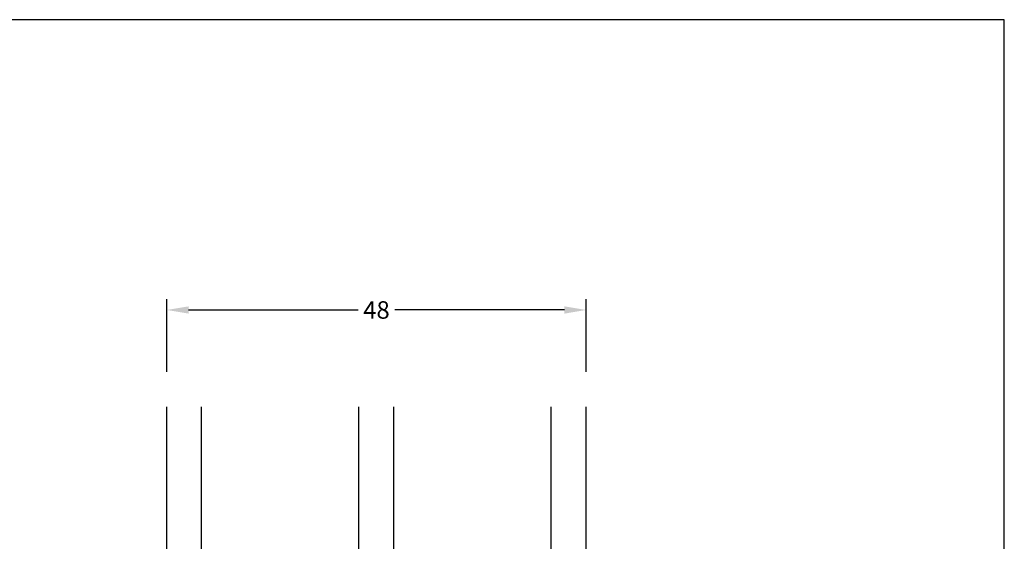
# Model space of a CAD drawing. Extents: x 134 to 330, y 199 to 483.
# Drawn here: x 217 to 330, y 423 to 483 of the extents above; entities that cross this region are included whole.
import ezdxf

# ---------------------------------------------------------------- set-up
doc = ezdxf.new("R2010")
doc.units = 0
doc.header["$LTSCALE"] = 0.2
doc.header["$PDSIZE"] = 5
doc.layers.get('Defpoints').update_dxf_attribs({"linetype": 'CONTINUOUS'})
for name, color, linetype in [('1', 7, 'CONTINUOUS'), ('glas', 4, 'CONTINUOUS'), ('HOVED', 7, 'CONTINUOUS'), ('PRODIM', 112, 'CONTINUOUS')]:
    doc.layers.add(name, color=color, linetype=linetype)
doc.layers.get('PRODIM').off()
doc.styles.add('ARIAL', font='arial.ttf')
doc.dimstyles.new('SALGDIM', dxfattribs={"dimtxt": 2, "dimasz": 2.5, "dimexe": 1.25, "dimexo": 4, "dimtad": 0, "dimdec": 1, "dimdsep": 46, "dimlunit": 6, "dimtxsty": 'ARIAL', "dimcen": 2.5, "dimclre": 1, "dimadec": 0, "dimazin": 0, "dimtfac": 1, "dimtdec": 1, "dimtmove": 0, "dimatfit": 3, "dimfxl": 0, "dimtolj": 1, "dimtzin": 0, "dimarcsym": 0})

# ---------------------------------------------------------------- blocks, each defined once
blk = doc.blocks.new('*D39')
at = {"layer": '1', "color": 1, "lineweight": -2}
for p, q in [((233.8, 442.35), (233.8, 450.67)), ((281.79, 442.35), (281.79, 450.67))]:
    blk.add_line(p, q, dxfattribs=at)
at = {"layer": '1', "color": 0, "lineweight": -2}
for p, q in [((236.3, 449.42), (255.69, 449.42)), ((279.29, 449.42), (259.89, 449.42))]:
    blk.add_line(p, q, dxfattribs=at)
at = {"layer": '1', "color": 0}
for points in [[(236.3, 449.83), (236.3, 449), (233.8, 449.42)], [(279.29, 449.83), (279.29, 449), (281.79, 449.42)]]:
    blk.add_solid(points, dxfattribs=at)
at = {"layer": 'Defpoints', "color": 0}
for p in [(281.79, 449.42), (233.8, 438.35), (281.79, 438.35)]:
    blk.add_point(p, dxfattribs=at)
at = {"layer": '1', "color": 0, "insert": (257.79, 449.42), "char_height": 2, "attachment_point": 5, "style": 'ARIAL'}
blk.add_mtext('\\A1;48', dxfattribs=at)
blk = doc.blocks.new('A$C6C7225A1')
at = {"layer": 'glas'}
for p, q in [((0, 48), (30, 48)), ((0, 48), (0, 0)), ((0, 44), (30, 44)), ((0, 26), (30, 26)), ((0, 26), (30, 26)), ((0, 22), (30, 22)), ((0, 4), (30, 4)), ((0, 0), (30, 0))]:
    blk.add_line(p, q, dxfattribs=at)

msp = doc.modelspace()

# ---------------------------------------------------------------- linework, layer by layer
at = {"layer": '1', "color": 1}
msp.add_lwpolyline([(329.61, 199.12), (329.61, 482.62), (133.61, 482.62), (133.61, 199.12)], close=True, dxfattribs=at)
msp.add_lwpolyline([(329.61, 199.12), (329.61, 482.62), (133.61, 482.62), (133.61, 199.12)], close=True, dxfattribs=at)
at = {"layer": 'HOVED', "color": 1}
msp.add_lwpolyline([(329.61, 199.12), (329.61, 482.62), (133.61, 482.62), (133.61, 199.12)], close=True, dxfattribs=at)

# ---------------------------------------------------------------- block references
at = {"layer": 'PRODIM', "color": 0, "rotation": 90}
msp.add_blockref('A$C6C7225A1', (281.79, 408.34), dxfattribs=at)

# ---------------------------------------------------------------- dimensions: what is measured, and where the dimension line sits
at = {"layer": '1'}
dim = msp.add_linear_dim(base=(281.79, 449.42), p1=(233.8, 438.35), p2=(281.79, 438.35), dimstyle='SALGDIM', dxfattribs=at)
dim.commit()
dim.dimension.update_dxf_attribs({"geometry": '*D39', "text_midpoint": (257.79, 449.42)})

doc.saveas('drawing.dxf')
